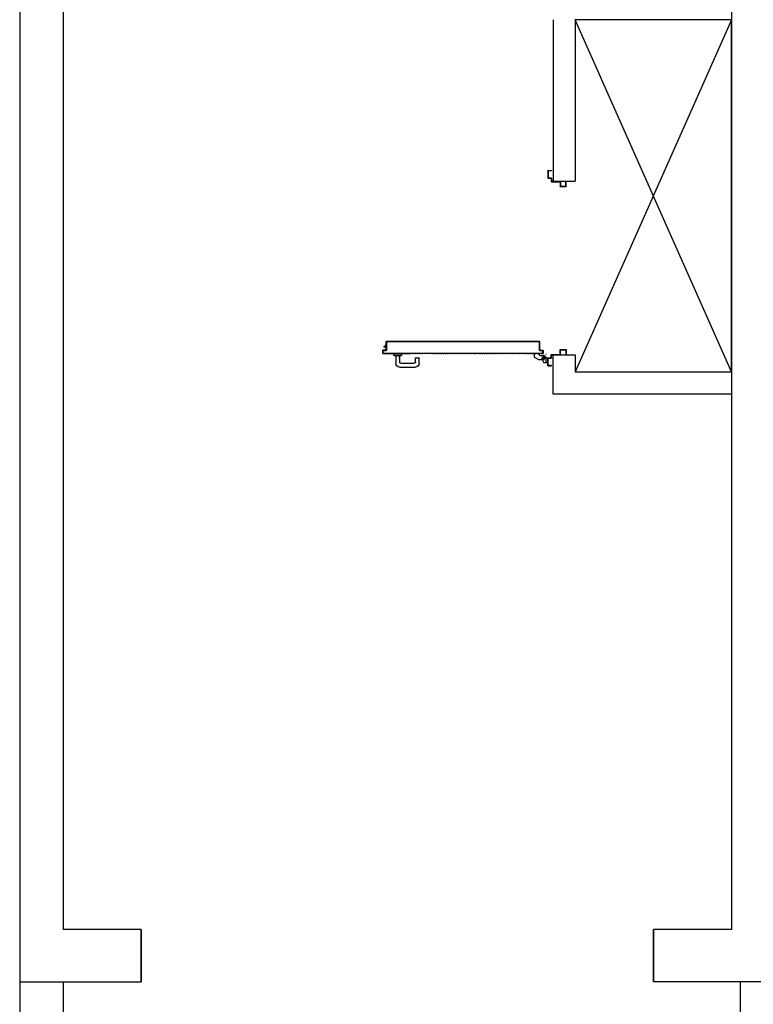
# Model space of a CAD drawing. Units: millimetres. Extents: x -7449 to -7320, y -13379 to -13282.
# Drawn here: x -7436 to -7432, y -13355 to -13349 of the extents above; entities that cross this region are included whole.
import ezdxf

# ---------------------------------------------------------------- set-up
doc = ezdxf.new("R2010")
doc.units = ezdxf.units.MM
doc.linetypes.add('LINEA-PUNTO', pattern=[1, 0.5, -0.25, 0, -0.25])
doc.linetypes.add('TRATTEGGIATA', pattern=[0.2, 0.1, -0.1])
for name, color, linetype in [('02 APE-PILASTRI', 2, 'Continuous'), ('05 APE TRAVI', 1, 'Continuous'), ('06 APE VARIO', 7, 'Continuous'), ('BLOCCO_TITOLO', 7, 'Continuous'), ('Cartongessi', 1, 'Continuous'), ('Cartongesso REI', 3, 'Continuous'), ('LAYER01', 7, 'Continuous'), ('MANIGLIA', 5, 'Continuous'), ('PORTA', 1, 'Continuous')]:
    doc.layers.add(name, color=color, linetype=linetype)

# ---------------------------------------------------------------- blocks, each defined once
blk = doc.blocks.new('A$C16D870E1')
at = {"layer": 'BLOCCO_TITOLO', "color": 7, "linetype": 'TRATTEGGIATA'}
for p, q in [((58.3, 938.9), (25.3, 938.9)), ((63.3, 926.9), (44.3, 926.9)), ((53.4, 939.6), (47.8, 937.8)), ((52.7, 938.9), (63.5, 936)), ((54.3, 933.9), (54.3, 918.9)), ((67.2, 924.9), (67.2, 914.9)), ((67.2, 906.9), (67.2, 916.9)), ((42.2, 897.9), (56.2, 871.9)), ((77.1, 871.9), (56.2, 871.9)), ((77.1, 900.9), (73.2, 900.9)), ((77.1, 900.9), (77.1, 871.9))]:
    blk.add_line(p, q, dxfattribs=at)
at = {"layer": 'BLOCCO_TITOLO', "color": 7, "linetype": 'Continuous'}
for p, q in [((111.2, 19.7), (111.2, 20)), ((111.2, 19.7), (133.3, 19.7)), ((115.3, 19.7), (115.3, 14.1)), ((115.3, 12.1), (115.3, 7.7)), ((115.3, 7.7), (118.3, 7.7)), ((118.3, 19.7), (118.3, 14.1)), ((118.3, 12.1), (118.3, 7.7)), ((118.3, 7.7), (122.3, 12.1)), ((124.1, 14.1), (129.3, 19.7))]:
    blk.add_line(p, q, dxfattribs=at)
at = {"layer": 'BLOCCO_TITOLO', "color": 7, "linetype": 'TRATTEGGIATA'}
blk.add_circle((54.3, 926.9), 6, dxfattribs=at)
blk.add_arc((73.2, 906.9), 6, 180, 270, dxfattribs=at)
at = {"layer": 'LAYER01', "color": 7, "linetype": 'Continuous'}
for p, q in [((98.2, 1055.9), (70.2, 1055.9)), ((96.2, 1053.9), (70.2, 1053.9)), ((70.2, 973.9), (70.2, 1020.9)), ((72.2, 1022.9), (96.2, 1022.9)), ((74.2, 1020.9), (98.2, 1020.9)), ((98.2, 1024.9), (98.2, 1051.9)), ((98.2, 1020.9), (98.2, 1021)), ((100.2, 1022.9), (100.2, 1053.9)), ((100.3, 1022.9), (100.2, 1022.9)), ((1032.1, 1023.1), (1032.2, 1023.1)), ((1039.1, 1023.1), (1039.1, 1054.1)), ((1039.1, 1023.1), (1039.1, 1054.1)), ((1041.1, 1056.1), (1069.1, 1056.1)), ((1041.1, 1025.1), (1041.1, 1052.1)), ((1041.1, 1021), (1041.1, 1021.1)), ((1065.1, 1021.1), (1041.1, 1021.1)), ((1043.1, 1054.1), (1069.1, 1054.1)), ((1067.1, 1023.1), (1043.1, 1023.1)), ((1069.1, 1054.1), (1069.1, 1056.1)), ((1069.1, 974.1), (1069.1, 1021.1)), ((7.2, 971.9), (9.2, 971.9)), ((7.2, 971.9), (9.2, 971.9)), ((7.2, 951.9), (7.2, 971.9)), ((9.2, 971.9), (9.2, 953.9)), ((50.2, 953.9), (50.2, 969.9)), ((52.2, 971.9), (68.2, 971.9)), ((52.2, 951.9), (52.2, 967.9)), ((54.2, 969.9), (70.2, 969.9)), ((72.2, 971.9), (72.2, 1018.9)), ((1067.1, 972.1), (1067.1, 1019.1)), ((1085.1, 970.1), (1069.1, 970.1)), ((1087.1, 972.1), (1071.1, 972.1)), ((1087.1, 952.1), (1087.1, 968.1)), ((1089.1, 954.1), (1089.1, 970.1)), ((1130.1, 972.1), (1130.1, 954.1)), ((1132.1, 972.1), (1130.1, 972.1)), ((1132.1, 972.1), (1130.1, 972.1)), ((1132.1, 952.1), (1132.1, 972.1)), ((9.2, 949.9), (50.2, 949.9)), ((11.2, 951.9), (48.2, 951.9)), ((24.2, 949.8), (24.2, 927.9)), ((24.2, 949.8), (24.3, 949.8)), ((24.3, 928), (24.2, 927.9)), ((24.2, 927.9), (24.3, 927.9)), ((50.2, 914.9), (24.2, 927.9)), ((24.3, 949.8), (24.3, 927.9)), ((50.3, 949.8), (24.3, 949.8)), ((50.3, 915), (24.3, 928)), ((42.2, 930.9), (42.2, 897.9)), ((42.2, 913.9), (42.2, 913.8)), ((50.2, 949.8), (50.2, 945.9)), ((50.2, 949.8), (50.3, 949.8)), ((50.2, 945.9), (50.3, 945.9)), ((50.2, 945.9), (50.3, 945.9)), ((50.3, 915), (50.2, 914.9)), ((50.3, 949.8), (50.3, 945.9)), ((50.3, 914.9), (50.3, 915)), ((55.1, 939.6), (66.3, 926.8)), ((56.3, 939.9), (56.3, 940)), ((56.3, 939.9), (56.3, 940)), ((62.2, 935.9), (67.2, 925.9)), ((67.2, 924.9), (67.2, 914.9)), ((67.2, 906.9), (67.2, 916.9)), ((67.3, 916.9), (67.2, 916.9)), ((67.3, 924.9), (67.3, 914.9)), ((67.3, 906.9), (67.3, 916.9)), ((74.3, 940), (74.3, 939.9)), ((74.3, 939.9), (74.3, 940)), ((1130.1, 950.1), (1089.1, 950.1)), ((1128.1, 952.1), (1091.1, 952.1)), ((42.2, 897.9), (56.2, 871.9)), ((77.1, 872), (56.2, 872)), ((56.2, 871.9), (56.3, 872)), ((77.1, 871.9), (56.2, 871.9)), ((56.3, 872), (56.3, 871.9)), ((77.1, 901), (73.2, 901)), ((73.2, 900.9), (73.2, 901)), ((73.2, 901), (73.2, 900.9)), ((77.1, 900.9), (73.2, 900.9)), ((77.1, 901), (77.1, 900.9)), ((77.1, 900.9), (77.2, 900.9)), ((77.1, 900.9), (77.1, 871.9)), ((77.1, 872), (77.1, 871.9)), ((77.1, 871.9), (77.2, 871.9)), ((77.2, 900.9), (77.2, 871.9))]:
    blk.add_line(p, q, dxfattribs=at)
at = {"layer": 'LAYER01', "color": 7, "linetype": 'LINEA-PUNTO'}
for p, q in [((47.3, 926.9), (62.3, 926.9)), ((54.3, 935.9), (54.3, 916.9))]:
    blk.add_line(p, q, dxfattribs=at)
at = {"layer": 'LAYER01', "color": 7, "linetype": 'Continuous'}
blk.add_circle((54.3, 926.9), 6, dxfattribs=at)
for centre, radius, start, end in [((72.2, 1020.9), 2, 90, 180), ((74.2, 1018.9), 2, 90, 180), ((96.2, 1051.9), 2, 0, 90), ((96.2, 1024.9), 2, 270, 0), ((98.2, 1053.9), 2, 0, 90), ((98.2, 1022.9), 1.95, 270, 0), ((98.2, 1022.9), 2.05, 270, 0), ((1041.1, 1023.1), 2.05, 180, 270), ((1041.1, 1054.1), 2, 90, 180), ((1041.1, 1023.1), 1.95, 180, 270), ((1043.1, 1052.1), 2, 90, 180), ((1043.1, 1025.1), 2, 180, 270), ((1065.1, 1019.1), 2, 0, 90), ((1067.1, 1021.1), 2, 0, 90), ((52.2, 969.9), 2, 90, 180), ((54.2, 967.9), 2, 90, 180), ((68.2, 973.9), 2, 270, 0), ((70.2, 971.9), 2, 270, 0), ((1069.1, 972.1), 2, 180, 270), ((1071.1, 974.1), 2, 180, 270), ((1085.1, 968.1), 2, 0, 90), ((1087.1, 970.1), 2, 0, 90), ((9.2, 951.9), 2, 180, 270), ((11.2, 953.9), 2, 180, 270), ((48.2, 953.9), 2, 270, 0), ((50.2, 951.9), 2, 270, 0), ((56.3, 945.9), 6.05, 180, 270), ((56.3, 945.9), 5.95, 180, 270), ((1089.1, 952.1), 2, 180, 270), ((1091.1, 954.1), 2, 180, 270), ((1128.1, 954.1), 2, 270, 0), ((1130.1, 952.1), 2, 270, 0), ((73.2, 906.9), 6.05, 180, 270), ((73.2, 906.9), 5.95, 180, 270)]:
    blk.add_arc(centre, radius, start, end, dxfattribs=at)
for points in [[(24.2, 949.8), (24.2, 927.9), (24.3, 949.8), (24.3, 927.9)], [(50.3, 915), (24.3, 928), (50.2, 914.9), (24.2, 927.9)], [(50.2, 949.8), (50.2, 945.9), (50.3, 949.8), (50.3, 945.9)], [(67.2, 924.9), (67.2, 914.9), (67.3, 924.9), (67.3, 914.9)], [(67.3, 906.9), (67.3, 916.9), (67.2, 906.9), (67.2, 916.9)], [(77.1, 872), (56.2, 872), (77.1, 871.9), (56.2, 871.9)], [(77.1, 901), (73.2, 901), (77.1, 900.9), (73.2, 900.9)]]:
    blk.add_solid(points, dxfattribs=at)
at = {"layer": 'MANIGLIA'}
for p, q in [((0, 96.9), (0, 187.9)), ((22, 209.9), (51, 209.9)), ((22, 104.9), (22, 179.9)), ((30, 187.9), (51, 187.9)), ((53, 189.9), (53, 207.9)), ((67, 74.9), (22, 74.9)), ((67, 96.9), (30, 96.9)), ((49.8, 96.9), (67, 96.9)), ((67, 64.9), (67, 106.9)), ((69, 108.9), (76, 108.9)), ((69, 62.9), (76, 62.9)), ((76, 62.9), (76, 108.9))]:
    blk.add_line(p, q, dxfattribs=at)
for centre, radius, start, end in [((22, 187.9), 22, 90, 180), ((30, 179.9), 8, 90, 180), ((51, 207.9), 2, 360, 90), ((51, 189.9), 2, 270, 360), ((22, 96.9), 22, 180, 270), ((30, 104.9), 8, 180, 270), ((69, 106.9), 2, 90, 180), ((69, 64.9), 2, 180, 270)]:
    blk.add_arc(centre, radius, start, end, dxfattribs=at)
at = {"layer": 'PORTA'}
for p, q in [((77.2, 922), (77.3, 922)), ((77.2, 922), (77.3, 922)), ((77.3, 920.8), (79.3, 922.9)), ((77.3, 922), (77.3, 1.1)), ((78.2, 919.5), (77.3, 918.6)), ((77.3, 916.3), (78.2, 917.2)), ((78.2, 915), (77.3, 914.1)), ((77.3, 911.9), (78.2, 912.7)), ((78.2, 910.5), (77.3, 909.6)), ((77.3, 907.4), (78.2, 908.3)), ((95.2, 923), (78.2, 923)), ((78.2, 923), (78.2, 922.9)), ((78.2, 923), (78.2, 922.9)), ((95.2, 922.9), (78.2, 922.9)), ((78.3, 921), (78.2, 921)), ((78.2, 921), (78.3, 921)), ((79.2, 922), (94.2, 922)), ((79.2, 921.9), (79.2, 922)), ((79.2, 922), (79.2, 921.9)), ((79.2, 921.9), (94.2, 921.9)), ((81.6, 922.9), (80.7, 922)), ((82.9, 922), (83.8, 922.9)), ((86.1, 922.9), (85.2, 922)), ((87.4, 922), (88.3, 922.9)), ((90.6, 922.9), (89.7, 922)), ((91.9, 922), (92.8, 922.9)), ((95.1, 922.9), (94.2, 922)), ((94.2, 921.9), (94.2, 922)), ((94.2, 922), (94.2, 921.9)), ((95.2, 923), (95.2, 922.9)), ((95.2, 923), (95.2, 922.9)), ((95.2, 921), (95.2, 903)), ((95.2, 921), (95.3, 921)), ((95.3, 921), (95.2, 921)), ((95.3, 920.9), (96.2, 921.8)), ((95.3, 921), (95.3, 903)), ((96.2, 919.5), (95.3, 918.6)), ((95.3, 916.4), (96.2, 917.3)), ((96.2, 915), (95.3, 914.1)), ((95.3, 911.9), (96.2, 912.8)), ((96.2, 910.5), (95.3, 909.6)), ((95.3, 907.4), (96.2, 908.3)), ((96.2, 904), (96.2, 922)), ((96.3, 922), (96.2, 922)), ((96.3, 922), (96.2, 922)), ((96.3, 904), (96.3, 922)), ((78.2, 906), (77.3, 905.1)), ((77.3, 902.9), (78.2, 903.8)), ((78.2, 901.5), (77.3, 900.6)), ((77.3, 898.4), (78.2, 899.3)), ((78.2, 897), (77.3, 896.1)), ((77.3, 893.9), (78.2, 894.8)), ((78.2, 892.5), (77.3, 891.6)), ((77.3, 889.4), (78.2, 890.3)), ((78.2, 888), (77.3, 887.2)), ((77.3, 884.9), (78.2, 885.8)), ((78.2, 883.6), (77.3, 882.7)), ((77.3, 880.4), (78.2, 881.3)), ((78.2, 879.1), (77.3, 878.2)), ((77.3, 875.9), (78.2, 876.8)), ((78.2, 874.6), (77.3, 873.7)), ((77.3, 871.4), (78.2, 872.3)), ((78.2, 870.1), (77.3, 869.2)), ((77.3, 866.9), (78.2, 867.8)), ((78.2, 865.6), (77.3, 864.7)), ((77.3, 862.5), (78.2, 863.3)), ((78.2, 861.1), (77.3, 860.2)), ((77.3, 858), (78.2, 858.9)), ((78.2, 856.6), (77.3, 855.7)), ((77.3, 853.5), (78.2, 854.4)), ((78.2, 852.1), (77.3, 851.2)), ((95.2, 903), (95.3, 903)), ((95.2, 903), (95.3, 903)), ((96.2, 906), (95.3, 905.1)), ((95.3, 902.9), (96.2, 903.8)), ((96.2, 904), (96.3, 904)), ((96.3, 904), (96.2, 904)), ((96.2, 902), (145.2, 902)), ((96.2, 901.9), (96.2, 902)), ((96.2, 901.9), (96.2, 902)), ((96.2, 901.9), (145.2, 901.9)), ((97.5, 902.9), (96.6, 902)), ((146.2, 903), (97.2, 903)), ((97.2, 902.9), (97.2, 903)), ((97.2, 903), (97.2, 902.9)), ((146.2, 902.9), (97.2, 902.9)), ((98.9, 902), (99.8, 902.9)), ((102, 902.9), (101.1, 902)), ((103.3, 902), (104.2, 902.9)), ((106.5, 902.9), (105.6, 902)), ((107.8, 902), (108.7, 902.9)), ((111, 902.9), (110.1, 902)), ((112.3, 902), (113.2, 902.9)), ((115.5, 902.9), (114.6, 902)), ((116.8, 902), (117.7, 902.9)), ((119.9, 902.9), (119, 902)), ((121.3, 902), (122.2, 902.9)), ((124.4, 902.9), (123.5, 902)), ((125.8, 902), (126.7, 902.9)), ((128.9, 902.9), (128, 902)), ((130.3, 902), (131.2, 902.9)), ((133.4, 902.9), (132.5, 902)), ((134.8, 902), (135.7, 902.9)), ((137.9, 902.9), (137, 902)), ((139.2, 902), (140.1, 902.9)), ((142.4, 902.9), (141.5, 902)), ((143.7, 902), (144.6, 902.9)), ((145.2, 902), (145.2, 901.9)), ((145.2, 901.9), (145.2, 902)), ((146.7, 902.7), (145.8, 901.8)), ((146.2, 903), (146.2, 902.9)), ((146.2, 903), (146.2, 902.9)), ((146.2, 901), (146.2, 175.8)), ((146.2, 901), (146.3, 901)), ((146.3, 901), (146.2, 901)), ((146.3, 901), (146.3, 276.3)), ((146.3, 900), (147.2, 900.9)), ((147.2, 898.6), (146.3, 897.7)), ((146.3, 895.5), (147.2, 896.4)), ((147.2, 894.2), (146.3, 893.3)), ((146.3, 891), (147.2, 891.9)), ((147.2, 889.7), (146.3, 888.8)), ((146.3, 886.5), (147.2, 887.4)), ((147.2, 885.2), (146.3, 884.3)), ((146.3, 882), (147.2, 882.9)), ((147.2, 880.7), (146.3, 879.8)), ((146.3, 877.5), (147.2, 878.4)), ((147.2, 876.2), (146.3, 875.3)), ((146.3, 873.1), (147.2, 874)), ((147.2, 871.7), (146.3, 870.8)), ((146.3, 868.6), (147.2, 869.5)), ((147.2, 867.2), (146.3, 866.3)), ((146.3, 864.1), (147.2, 865)), ((147.2, 862.7), (146.3, 861.8)), ((146.3, 859.6), (147.2, 860.5)), ((147.2, 858.3), (146.3, 857.4)), ((146.3, 855.1), (147.2, 856)), ((147.2, 853.8), (146.3, 852.9)), ((146.3, 850.6), (147.2, 851.5)), ((147.3, 902), (147.2, 902)), ((147.2, 902), (147.3, 902)), ((147.2, 902), (147.2, 848)), ((147.3, 902), (147.3, 848)), ((77.3, 849), (78.2, 849.9)), ((78.2, 847.6), (77.3, 846.7)), ((77.3, 844.5), (78.2, 845.4)), ((78.2, 843.1), (77.3, 842.2)), ((77.3, 840), (78.2, 840.9)), ((78.2, 838.6), (77.3, 837.8)), ((77.3, 835.5), (78.2, 836.4)), ((78.2, 834.2), (77.3, 833.3)), ((77.3, 831), (78.2, 831.9)), ((78.2, 829.7), (77.3, 828.8)), ((77.3, 826.5), (78.2, 827.4)), ((78.2, 825.2), (77.3, 824.3)), ((77.3, 822), (78.2, 822.9)), ((78.2, 820.7), (77.3, 819.8)), ((77.3, 817.5), (78.2, 818.4)), ((78.2, 816.2), (77.3, 815.3)), ((77.3, 813), (78.2, 813.9)), ((78.2, 811.7), (77.3, 810.8)), ((77.3, 808.6), (78.2, 809.4)), ((78.2, 807.2), (77.3, 806.3)), ((77.3, 804.1), (78.2, 805)), ((78.2, 802.7), (77.3, 801.8)), ((77.3, 799.6), (78.2, 800.5)), ((78.2, 798.2), (77.3, 797.3)), ((77.3, 795.1), (78.2, 796)), ((147.2, 849.3), (146.3, 848.4)), ((146.3, 846.1), (147.2, 847)), ((147.2, 844.8), (146.3, 843.9)), ((146.3, 841.6), (147.2, 842.5)), ((147.2, 840.3), (146.3, 839.4)), ((146.3, 837.1), (147.2, 838)), ((147.2, 835.8), (146.3, 834.9)), ((146.3, 832.7), (147.2, 833.5)), ((147.2, 831.3), (146.3, 830.4)), ((146.3, 828.2), (147.2, 829.1)), ((147.2, 826.8), (146.3, 825.9)), ((146.3, 823.7), (147.2, 824.6)), ((147.2, 813.3), (146.3, 812.4)), ((146.3, 810.2), (147.2, 811.1)), ((147.2, 808.8), (146.3, 808)), ((146.3, 805.7), (147.2, 806.6)), ((147.2, 804.4), (146.3, 803.5)), ((146.3, 801.2), (147.2, 802.1)), ((147.2, 799.9), (146.3, 799)), ((146.3, 796.7), (147.2, 797.6)), ((147.2, 795.4), (146.3, 794.5)), ((147.2, 848), (147.2, 175.8)), ((147.2, 848), (147.3, 848)), ((147.2, 848), (147.3, 848)), ((147.3, 848), (147.3, 21.1)), ((78.2, 793.7), (77.3, 792.8)), ((77.3, 790.6), (78.2, 791.5)), ((78.2, 789.3), (77.3, 788.4)), ((77.3, 786.1), (78.2, 787)), ((78.2, 784.8), (77.3, 783.9)), ((77.3, 781.6), (78.2, 782.5)), ((78.2, 780.3), (77.3, 779.4)), ((77.3, 777.1), (78.2, 778)), ((78.2, 775.8), (77.3, 774.9)), ((77.3, 772.6), (78.2, 773.5)), ((78.2, 771.3), (77.3, 770.4)), ((77.3, 768.2), (78.2, 769.1)), ((78.2, 766.8), (77.3, 765.9)), ((77.3, 763.7), (78.2, 764.6)), ((78.2, 762.3), (77.3, 761.4)), ((77.3, 759.2), (78.2, 760.1)), ((78.2, 757.8), (77.3, 756.9)), ((77.3, 754.7), (78.2, 755.6)), ((78.2, 753.3), (77.3, 752.5)), ((77.3, 750.2), (78.2, 751.1)), ((78.2, 748.9), (77.3, 748)), ((77.3, 745.7), (78.2, 746.6)), ((78.2, 744.4), (77.3, 743.5)), ((77.3, 741.2), (78.2, 742.1)), ((78.2, 739.9), (77.3, 739)), ((77.3, 736.7), (78.2, 737.6)), ((146.3, 792.2), (147.2, 793.1)), ((147.2, 790.9), (146.3, 790)), ((146.3, 787.7), (147.2, 788.6)), ((147.2, 786.4), (146.3, 785.5)), ((146.3, 783.3), (147.2, 784.1)), ((147.2, 781.9), (146.3, 781)), ((146.3, 778.8), (147.2, 779.7)), ((147.2, 777.4), (146.3, 776.5)), ((146.3, 774.3), (147.2, 775.2)), ((147.2, 772.9), (146.3, 772)), ((146.3, 769.8), (147.2, 770.7)), ((147.2, 768.4), (146.3, 767.5)), ((146.3, 765.3), (147.2, 766.2)), ((147.2, 763.9), (146.3, 763)), ((146.3, 760.8), (147.2, 761.7)), ((147.2, 759.4), (146.3, 758.5)), ((146.3, 756.3), (147.2, 757.2)), ((147.2, 754.9), (146.3, 754.1)), ((146.3, 751.8), (147.2, 752.7)), ((147.2, 750.5), (146.3, 749.6)), ((146.3, 747.3), (147.2, 748.2)), ((147.2, 746), (146.3, 745.1)), ((146.3, 742.8), (147.2, 743.7)), ((147.2, 741.5), (146.3, 740.6)), ((146.3, 738.3), (147.2, 739.2)), ((78.2, 735.4), (77.3, 734.5)), ((77.3, 732.2), (78.2, 733.1)), ((78.2, 730.9), (77.3, 730)), ((77.3, 727.7), (78.2, 728.6)), ((78.2, 726.4), (77.3, 725.5)), ((77.3, 723.3), (78.2, 724.2)), ((78.2, 721.9), (77.3, 721)), ((77.3, 718.8), (78.2, 719.7)), ((78.2, 717.4), (77.3, 716.5)), ((77.3, 714.3), (78.2, 715.2)), ((78.2, 712.9), (77.3, 712)), ((77.3, 709.8), (78.2, 710.7)), ((78.2, 708.4), (77.3, 707.5)), ((77.3, 705.3), (78.2, 706.2)), ((78.2, 703.9), (77.3, 703)), ((77.3, 700.8), (78.2, 701.7)), ((78.2, 699.4), (77.3, 698.6)), ((77.3, 696.3), (78.2, 697.2)), ((78.2, 695), (77.3, 694.1)), ((77.3, 691.8), (78.2, 692.7)), ((78.2, 690.5), (77.3, 689.6)), ((77.3, 687.3), (78.2, 688.2)), ((78.2, 686), (77.3, 685.1)), ((77.3, 682.8), (78.2, 683.7)), ((78.2, 681.5), (77.3, 680.6)), ((147.2, 732.5), (146.2, 731.6)), ((146.2, 729.4), (147.2, 730.3)), ((147.2, 737), (146.3, 736.1)), ((146.3, 733.8), (147.2, 734.7)), ((147.2, 728), (146.2, 727.1)), ((146.2, 724.9), (147.2, 725.8)), ((147.2, 723.5), (146.2, 722.6)), ((146.2, 720.4), (147.2, 721.3)), ((147.2, 719), (146.2, 718.1)), ((146.2, 715.9), (147.2, 716.8)), ((147.2, 714.6), (146.2, 713.7)), ((146.2, 711.4), (147.2, 712.3)), ((147.2, 710.1), (146.2, 709.2)), ((146.3, 706.9), (147.2, 707.8)), ((147.2, 705.6), (146.3, 704.7)), ((146.3, 702.4), (147.2, 703.3)), ((147.2, 701.1), (146.3, 700.2)), ((146.3, 698), (147.2, 698.9)), ((147.2, 696.6), (146.3, 695.7)), ((146.3, 693.5), (147.2, 694.4)), ((147.2, 692.1), (146.3, 691.2)), ((146.3, 689), (147.2, 689.9)), ((147.2, 687.6), (146.3, 686.7)), ((146.3, 684.5), (147.2, 685.4)), ((147.2, 683.1), (146.3, 682.2)), ((146.3, 680), (147.2, 680.9)), ((77.3, 678.3), (78.2, 679.2)), ((78.2, 677), (77.3, 676.1)), ((77.3, 673.9), (78.2, 674.7)), ((78.2, 672.5), (77.3, 671.6)), ((77.3, 669.4), (78.2, 670.3)), ((78.2, 668), (77.3, 667.1)), ((77.3, 664.9), (78.2, 665.8)), ((78.2, 663.5), (77.3, 662.6)), ((77.3, 660.4), (78.2, 661.3)), ((78.2, 659), (77.3, 658.1)), ((77.3, 655.9), (78.2, 656.8)), ((78.2, 654.5), (77.3, 653.6)), ((77.3, 651.4), (78.2, 652.3)), ((78.2, 650), (77.3, 649.2)), ((77.3, 646.9), (78.2, 647.8)), ((78.2, 645.6), (77.3, 644.7)), ((77.3, 642.4), (78.2, 643.3)), ((78.2, 641.1), (77.3, 640.2)), ((77.3, 637.9), (78.2, 638.8)), ((78.2, 636.6), (77.3, 635.7)), ((77.3, 633.4), (78.2, 634.3)), ((78.2, 632.1), (77.3, 631.2)), ((77.3, 629), (78.2, 629.9)), ((78.2, 627.6), (77.3, 626.7)), ((77.3, 624.5), (78.2, 625.4)), ((147.2, 678.7), (146.3, 677.7)), ((146.3, 675.5), (147.2, 676.4)), ((147.2, 674.2), (146.3, 673.2)), ((146.3, 671), (147.2, 671.9)), ((147.2, 669.7), (146.3, 668.8)), ((146.3, 666.5), (147.2, 667.4)), ((147.2, 665.2), (146.3, 664.3)), ((146.3, 662), (147.2, 662.9)), ((147.2, 660.7), (146.3, 659.8)), ((146.3, 657.5), (147.2, 658.5)), ((147.2, 656.2), (146.3, 655.3)), ((146.3, 653), (147.2, 654)), ((147.2, 651.7), (146.3, 650.8)), ((146.3, 648.5), (147.2, 649.4)), ((147.2, 647.2), (146.3, 646.3)), ((146.3, 644.1), (147.2, 644.9)), ((147.2, 642.7), (146.3, 641.8)), ((146.3, 639.6), (147.2, 640.5)), ((147.2, 638.2), (146.3, 637.3)), ((146.3, 635.1), (147.2, 636)), ((147.2, 633.7), (146.3, 632.8)), ((146.3, 630.6), (147.2, 631.5)), ((147.2, 629.2), (146.3, 628.3)), ((146.3, 626.1), (147.2, 627)), ((147.2, 624.7), (146.3, 623.8)), ((78.2, 623.1), (77.3, 622.2)), ((77.3, 620), (78.2, 620.9)), ((78.2, 618.6), (77.3, 617.7)), ((77.3, 615.5), (78.2, 616.4)), ((78.2, 614.1), (77.3, 613.2)), ((77.3, 611), (78.2, 611.9)), ((78.2, 609.7), (77.3, 608.8)), ((77.3, 606.5), (78.2, 607.4)), ((78.2, 605.2), (77.3, 604.3)), ((77.3, 602), (78.2, 602.9)), ((78.2, 600.7), (77.3, 599.8)), ((77.3, 597.5), (78.2, 598.4)), ((78.2, 596.2), (77.3, 595.3)), ((77.3, 593), (78.2, 593.9)), ((78.2, 591.7), (77.3, 590.8)), ((77.3, 588.6), (78.2, 589.4)), ((78.2, 587.2), (77.3, 586.3)), ((77.3, 584.1), (78.2, 585)), ((78.2, 582.7), (77.3, 581.8)), ((77.3, 579.6), (78.2, 580.5)), ((78.2, 578.2), (77.3, 577.3)), ((77.3, 575.1), (78.2, 576)), ((78.2, 573.7), (77.3, 572.8)), ((77.3, 570.6), (78.2, 571.5)), ((78.2, 569.2), (77.3, 568.3)), ((146.3, 621.6), (147.2, 622.5)), ((147.2, 620.2), (146.3, 619.4)), ((146.3, 617.1), (147.2, 618)), ((147.2, 615.8), (146.3, 614.9)), ((146.3, 612.6), (147.2, 613.5)), ((147.2, 611.3), (146.3, 610.4)), ((146.3, 608.1), (147.2, 609)), ((147.2, 606.8), (146.3, 605.9)), ((146.3, 603.6), (147.2, 604.5)), ((147.2, 602.3), (146.3, 601.4)), ((146.3, 599.1), (147.2, 600)), ((147.2, 597.8), (146.3, 596.9)), ((146.3, 594.7), (147.2, 595.5)), ((147.2, 593.3), (146.3, 592.4)), ((146.3, 590.2), (147.2, 591.1)), ((147.2, 588.8), (146.3, 587.9)), ((146.3, 585.7), (147.2, 586.6)), ((147.2, 584.3), (146.3, 583.4)), ((146.3, 581.2), (147.2, 582.1)), ((147.2, 579.8), (146.3, 578.9)), ((146.3, 576.7), (147.2, 577.6)), ((147.2, 575.3), (146.3, 574.4)), ((146.3, 572.2), (147.2, 573.1)), ((147.2, 570.9), (146.3, 570)), ((146.3, 567.7), (147.2, 568.6)), ((77.3, 566.1), (78.2, 567)), ((78.2, 564.7), (77.3, 563.9)), ((77.3, 561.6), (78.2, 562.5)), ((78.2, 560.3), (77.3, 559.4)), ((77.3, 557.1), (78.2, 558)), ((78.2, 555.8), (77.3, 554.9)), ((77.3, 552.6), (78.2, 553.5)), ((78.2, 551.3), (77.3, 550.4)), ((77.3, 548.1), (78.2, 549)), ((78.2, 546.8), (77.3, 545.9)), ((77.3, 543.6), (78.2, 544.5)), ((78.2, 542.3), (77.3, 541.4)), ((77.3, 539.2), (78.2, 540)), ((78.2, 537.8), (77.3, 536.9)), ((77.3, 534.7), (78.2, 535.6)), ((78.2, 533.3), (77.3, 532.4)), ((77.3, 530.2), (78.2, 531.1)), ((78.2, 528.8), (77.3, 527.9)), ((77.3, 525.7), (78.2, 526.6)), ((78.2, 524.3), (77.3, 523.4)), ((77.3, 521.2), (78.2, 522.1)), ((78.2, 519.8), (77.3, 518.9)), ((77.3, 516.7), (78.2, 517.6)), ((78.2, 515.3), (77.3, 514.5)), ((77.3, 512.2), (78.2, 513.1)), ((78.2, 510.9), (77.3, 510)), ((146.2, 563.2), (147.2, 564.1)), ((147.2, 561.9), (146.2, 561)), ((146.2, 558.7), (147.2, 559.6)), ((147.2, 557.4), (146.2, 556.5)), ((146.2, 554.3), (147.2, 555.2)), ((147.2, 552.9), (146.2, 552)), ((146.2, 549.8), (147.2, 550.7)), ((147.2, 548.4), (146.2, 547.5)), ((146.2, 545.3), (147.2, 546.2)), ((147.2, 543.9), (146.2, 543)), ((146.2, 540.8), (147.2, 541.7)), ((147.2, 539.4), (146.2, 538.5)), ((146.2, 536.3), (147.2, 537.2)), ((147.2, 535), (146.2, 534.1)), ((147.2, 566.4), (146.3, 565.5)), ((146.2, 531.8), (147.2, 532.7)), ((147.2, 530.5), (146.2, 529.6)), ((146.2, 527.3), (147.2, 528.2)), ((147.2, 526), (146.2, 525.1)), ((146.2, 522.8), (147.2, 523.7)), ((147.2, 521.5), (146.2, 520.6)), ((146.2, 518.3), (147.2, 519.3)), ((147.2, 517), (146.2, 516.1)), ((146.2, 513.8), (147.2, 514.8)), ((147.2, 512.5), (146.3, 511.6)), ((77.3, 507.7), (78.2, 508.6)), ((78.2, 506.4), (77.3, 505.5)), ((77.3, 503.2), (78.2, 504.1)), ((78.2, 501.9), (77.3, 501)), ((77.3, 498.7), (78.2, 499.6)), ((78.2, 497.4), (77.3, 496.5)), ((77.3, 494.2), (78.2, 495.1)), ((78.2, 492.9), (77.3, 492)), ((77.3, 489.7), (78.2, 490.6)), ((78.2, 488.4), (77.3, 487.5)), ((77.3, 485.3), (78.2, 486.2)), ((78.2, 483.9), (77.3, 483)), ((77.3, 480.8), (78.2, 481.7)), ((78.2, 479.4), (77.3, 478.5)), ((77.3, 476.3), (78.2, 477.2)), ((78.2, 474.9), (77.3, 474)), ((77.3, 471.8), (78.2, 472.7)), ((78.2, 470.4), (77.3, 469.5)), ((77.3, 467.3), (78.2, 468.2)), ((78.2, 466), (77.3, 465.1)), ((77.3, 462.8), (78.2, 463.7)), ((78.2, 461.5), (77.3, 460.6)), ((77.3, 458.3), (78.2, 459.2)), ((78.2, 457), (77.3, 456.1)), ((77.3, 453.8), (78.2, 454.7)), ((146.3, 509.4), (147.2, 510.3)), ((147.2, 508), (146.3, 507.1)), ((146.3, 504.9), (147.2, 505.8)), ((147.2, 503.5), (146.3, 502.6)), ((146.3, 500.4), (147.2, 501.3)), ((147.2, 499.1), (146.3, 498.1)), ((146.3, 495.9), (147.2, 496.8)), ((147.2, 494.6), (146.3, 493.6)), ((146.3, 491.4), (147.2, 492.3)), ((147.2, 490.1), (146.3, 489.1)), ((146.3, 486.9), (147.2, 487.8)), ((147.2, 485.6), (146.3, 484.7)), ((146.3, 482.4), (147.2, 483.3)), ((147.2, 481.1), (146.3, 480.2)), ((146.3, 477.9), (147.2, 478.8)), ((147.2, 476.6), (146.3, 475.7)), ((146.3, 473.4), (147.2, 474.3)), ((147.2, 472.1), (146.3, 471.2)), ((146.3, 468.9), (147.2, 469.9)), ((147.2, 467.6), (146.3, 466.7)), ((146.3, 464.4), (147.2, 465.4)), ((147.2, 463.1), (146.3, 462.2)), ((146.3, 460), (147.2, 460.9)), ((147.2, 458.6), (146.3, 457.7)), ((146.3, 455.5), (147.2, 456.4)), ((147.2, 454.1), (146.3, 453.2)), ((78.2, 452.5), (77.3, 451.6)), ((77.3, 449.4), (78.2, 450.3)), ((78.2, 448), (77.3, 447.1)), ((77.3, 444.9), (78.2, 445.8)), ((78.2, 443.5), (77.3, 442.6)), ((77.3, 440.4), (78.2, 441.3)), ((78.2, 439), (77.3, 438.1)), ((77.3, 435.9), (78.2, 436.8)), ((78.2, 434.5), (77.3, 433.6)), ((77.3, 431.4), (78.2, 432.3)), ((78.2, 430), (77.3, 429.2)), ((77.3, 426.9), (78.2, 427.8)), ((78.2, 425.6), (77.3, 424.7)), ((77.3, 422.4), (78.2, 423.3)), ((78.2, 421.1), (77.3, 420.2)), ((77.3, 417.9), (78.2, 418.8)), ((78.2, 416.6), (77.3, 415.7)), ((77.3, 413.4), (78.2, 414.3)), ((78.2, 412.1), (77.3, 411.2)), ((77.3, 408.9), (78.2, 409.8)), ((78.2, 407.6), (77.3, 406.7)), ((77.3, 404.5), (78.2, 405.3)), ((78.2, 403.1), (77.3, 402.2)), ((77.3, 400), (78.2, 400.9)), ((78.2, 398.6), (77.3, 397.7)), ((146.3, 451), (147.2, 451.9)), ((147.2, 449.6), (146.3, 448.7)), ((146.3, 446.5), (147.2, 447.4)), ((147.2, 445.1), (146.3, 444.2)), ((146.3, 442), (147.2, 442.9)), ((147.2, 440.6), (146.3, 439.7)), ((146.3, 437.5), (147.2, 438.4)), ((147.2, 436.1), (146.3, 435.2)), ((146.3, 433), (147.2, 433.9)), ((147.2, 431.7), (146.3, 430.8)), ((146.3, 428.5), (147.2, 429.4)), ((147.2, 427.2), (146.3, 426.3)), ((146.3, 424), (147.2, 424.9)), ((147.2, 422.7), (146.3, 421.8)), ((146.3, 419.5), (147.2, 420.4)), ((147.2, 418.2), (146.3, 417.3)), ((146.3, 415), (147.2, 415.9)), ((147.2, 413.7), (146.3, 412.8)), ((146.3, 410.6), (147.2, 411.5)), ((147.2, 409.2), (146.3, 408.3)), ((146.3, 406.1), (147.2, 407)), ((147.2, 404.7), (146.3, 403.8)), ((146.3, 401.6), (147.2, 402.5)), ((147.2, 400.2), (146.3, 399.3)), ((146.3, 397.1), (147.2, 398)), ((77.3, 395.5), (78.2, 396.4)), ((78.2, 394.1), (77.3, 393.2)), ((77.3, 391), (78.2, 391.9)), ((78.2, 389.6), (77.3, 388.7)), ((77.3, 386.5), (78.2, 387.4)), ((78.2, 385.1), (77.3, 384.2)), ((77.3, 382), (78.2, 382.9)), ((78.2, 380.6), (77.3, 379.7)), ((77.3, 377.5), (78.2, 378.4)), ((78.2, 376.1), (77.3, 375.3)), ((77.3, 373), (78.2, 373.9)), ((78.2, 371.7), (77.3, 370.8)), ((77.3, 368.5), (78.2, 369.4)), ((78.2, 367.2), (77.3, 366.3)), ((77.3, 364), (78.2, 364.9)), ((78.2, 362.7), (77.3, 361.8)), ((77.3, 359.5), (78.2, 360.4)), ((78.2, 358.2), (77.3, 357.3)), ((77.3, 355), (78.2, 355.9)), ((78.2, 353.7), (77.3, 352.8)), ((77.3, 350.6), (78.2, 351.4)), ((78.2, 349.2), (77.3, 348.3)), ((77.3, 346), (78.2, 347)), ((78.2, 344.7), (77.3, 343.8)), ((77.3, 341.6), (78.2, 342.5)), ((78.2, 340.2), (77.3, 339.3)), ((147.2, 395.8), (146.2, 394.9)), ((146.2, 392.6), (147.2, 393.5)), ((147.2, 391.3), (146.2, 390.4)), ((146.2, 388.1), (147.2, 389)), ((147.2, 386.8), (146.2, 385.9)), ((146.2, 383.6), (147.2, 384.5)), ((147.2, 382.3), (146.2, 381.4)), ((146.2, 379.1), (147.2, 380)), ((147.2, 377.8), (146.2, 376.9)), ((146.2, 374.7), (147.2, 375.6)), ((147.2, 373.3), (146.2, 372.4)), ((146.2, 370.2), (147.2, 371.1)), ((147.2, 368.8), (146.2, 367.9)), ((146.2, 365.7), (147.2, 366.6)), ((147.2, 364.3), (146.2, 363.4)), ((146.2, 361.2), (147.2, 362.1)), ((147.2, 359.9), (146.2, 358.9)), ((146.2, 356.7), (147.2, 357.6)), ((147.2, 355.4), (146.2, 354.4)), ((146.2, 352.2), (147.2, 353.1)), ((147.2, 350.9), (146.2, 350)), ((146.2, 347.7), (147.2, 348.6)), ((147.2, 346.4), (146.2, 345.5)), ((146.2, 343.2), (147.2, 344.1)), ((147.2, 341.9), (146.2, 341)), ((77.3, 337.1), (78.2, 338)), ((78.2, 335.7), (77.3, 334.8)), ((77.3, 332.6), (78.2, 333.5)), ((78.2, 331.2), (77.3, 330.3)), ((77.3, 328.1), (78.2, 329)), ((78.2, 326.8), (77.3, 325.9)), ((77.3, 323.6), (78.2, 324.5)), ((78.2, 322.3), (77.3, 321.4)), ((77.3, 319.1), (78.2, 320)), ((78.2, 317.8), (77.3, 316.9)), ((77.3, 314.6), (78.2, 315.5)), ((78.2, 313.3), (77.3, 312.4)), ((77.3, 310.1), (78.2, 311)), ((78.2, 308.8), (77.3, 307.9)), ((77.3, 305.7), (78.2, 306.6)), ((78.2, 304.3), (77.3, 303.4)), ((77.3, 301.2), (78.2, 302.1)), ((78.2, 299.8), (77.3, 298.9)), ((77.3, 296.7), (78.2, 297.6)), ((78.2, 295.3), (77.3, 294.4)), ((77.3, 292.2), (78.2, 293.1)), ((78.2, 290.8), (77.3, 290)), ((77.3, 287.7), (78.2, 288.6)), ((78.2, 286.4), (77.3, 285.5)), ((77.3, 283.2), (78.2, 284.1)), ((146.2, 338.7), (147.2, 339.6)), ((147.2, 337.4), (146.2, 336.5)), ((146.2, 334.2), (147.2, 335.2)), ((147.2, 332.9), (146.2, 332)), ((146.2, 329.7), (147.2, 330.7)), ((147.2, 328.4), (146.2, 327.5)), ((146.2, 325.2), (147.2, 326.2)), ((147.2, 323.9), (146.2, 323)), ((146.2, 320.8), (147.2, 321.7)), ((147.2, 319.4), (146.2, 318.5)), ((146.3, 316.3), (147.2, 317.2)), ((147.2, 314.9), (146.3, 314)), ((146.3, 311.8), (147.2, 312.7)), ((147.2, 310.5), (146.3, 309.5)), ((146.3, 307.3), (147.2, 308.2)), ((147.2, 306), (146.3, 305)), ((146.3, 302.8), (147.2, 303.7)), ((147.2, 301.5), (146.3, 300.5)), ((146.3, 298.3), (147.2, 299.2)), ((147.2, 297), (146.3, 296.1)), ((146.3, 293.8), (147.2, 294.7)), ((147.2, 292.5), (146.3, 291.6)), ((146.3, 289.3), (147.2, 290.2)), ((147.2, 288), (146.3, 287.1)), ((146.3, 284.8), (147.2, 285.8)), ((147.2, 283.5), (146.3, 282.6)), ((78.2, 281.9), (77.3, 281)), ((77.3, 278.7), (78.2, 279.6)), ((78.2, 277.4), (77.3, 276.5)), ((77.3, 227.4), (78.2, 228.3)), ((147.2, 227.7), (146.2, 226.8)), ((146.3, 280.3), (147.2, 281.3)), ((147.2, 279), (146.3, 278.1)), ((146.3, 275.8), (147.2, 276.8)), ((78.2, 226.1), (77.3, 225.2)), ((77.3, 222.9), (78.2, 223.8)), ((78.2, 221.6), (77.3, 220.7)), ((77.3, 218.4), (78.2, 219.3)), ((78.2, 217.1), (77.3, 216.2)), ((77.3, 213.9), (78.2, 214.8)), ((78.2, 212.6), (77.3, 211.7)), ((77.3, 209.5), (78.2, 210.4)), ((78.1, 208.1), (77.3, 207.2)), ((77.3, 205), (78.1, 205.9)), ((78.1, 203.6), (77.3, 202.7)), ((77.3, 200.5), (78.1, 201.4)), ((78.1, 199.1), (77.3, 198.2)), ((77.3, 196), (78.1, 196.9)), ((78.1, 194.6), (77.3, 193.7)), ((77.3, 191.5), (78.1, 192.4)), ((78.1, 190.1), (77.3, 189.2)), ((77.3, 187), (78.1, 187.9)), ((78.1, 185.7), (77.3, 184.8)), ((77.3, 182.5), (78.1, 183.4)), ((78.1, 181.2), (77.3, 180.3)), ((77.3, 178), (78.1, 178.9)), ((78.1, 176.7), (77.3, 175.8)), ((77.3, 173.5), (78.1, 174.4)), ((78.1, 172.2), (77.3, 171.3)), ((146.2, 224.5), (147.2, 225.5)), ((147.2, 223.2), (146.2, 222.3)), ((146.2, 220), (147.2, 221)), ((147.2, 218.7), (146.2, 217.8)), ((146.2, 215.6), (147.2, 216.5)), ((147.2, 214.2), (146.2, 213.3)), ((146.2, 211.1), (147.2, 212)), ((147.2, 209.7), (146.2, 208.8)), ((146.2, 206.6), (147.2, 207.5)), ((147.2, 205.3), (146.2, 204.3)), ((146.2, 202.1), (147.2, 203)), ((147.2, 200.8), (146.2, 199.8)), ((146.2, 197.6), (147.2, 198.5)), ((147.2, 196.3), (146.2, 195.3)), ((146.2, 193.1), (147.2, 194)), ((147.2, 191.8), (146.2, 190.9)), ((146.2, 188.6), (147.2, 189.5)), ((147.2, 187.3), (146.2, 186.4)), ((146.2, 184.1), (147.2, 185)), ((147.2, 182.8), (146.2, 181.9)), ((146.2, 179.6), (147.2, 180.6)), ((147.2, 178.3), (146.2, 177.4)), ((146.2, 175.1), (147.2, 176.1)), ((147.2, 173.8), (146.2, 172.9)), ((146.2, 170.7), (147.2, 171.6)), ((77.2, 1.1), (77.2, 156.1)), ((77.3, 169), (78.1, 169.9)), ((78.1, 167.7), (77.3, 166.8)), ((77.3, 164.5), (78.1, 165.4)), ((78.1, 163.2), (77.3, 162.3)), ((77.3, 160.1), (78.1, 160.9)), ((78.2, 158.7), (77.3, 157.8)), ((77.3, 1.1), (77.3, 156.1)), ((78.2, 155.4), (77.3, 154.5)), ((77.3, 152.3), (78.2, 153.2)), ((78.2, 150.9), (77.3, 150)), ((77.3, 147.8), (78.2, 148.7)), ((78.2, 146.4), (77.3, 145.5)), ((77.3, 143.3), (78.2, 144.2)), ((78.2, 141.9), (77.3, 141)), ((77.3, 138.8), (78.2, 139.7)), ((78.2, 137.5), (77.3, 136.6)), ((77.3, 134.3), (78.2, 135.2)), ((78.2, 133), (77.3, 132.1)), ((77.3, 129.8), (78.2, 130.7)), ((78.2, 128.5), (77.3, 127.6)), ((77.3, 125.3), (78.2, 126.2)), ((78.2, 124), (77.3, 123.1)), ((77.3, 120.8), (78.2, 121.7)), ((78.2, 119.5), (77.3, 118.6)), ((77.3, 116.4), (78.2, 117.3)), ((78.2, 115), (77.3, 114.1)), ((77.8, 156.1), (78.2, 156.5)), ((78.2, 156.1), (78.2, 2.1)), ((78.3, 156.1), (78.3, 2.1)), ((147.2, 169.3), (146.2, 168.4)), ((146.2, 166.2), (147.2, 167.1)), ((147.2, 164.8), (146.2, 163.9)), ((146.2, 161.7), (147.2, 162.6)), ((147.2, 160.3), (146.2, 159.4)), ((146.2, 157.2), (147.2, 158.1)), ((146.2, 22.1), (146.2, 156.1)), ((146.3, 22.1), (146.3, 156.1)), ((146.3, 153.9), (147.2, 154.8)), ((147.2, 152.6), (146.3, 151.7)), ((146.3, 149.4), (147.2, 150.3)), ((147.2, 148.1), (146.3, 147.2)), ((146.3, 144.9), (147.2, 145.8)), ((147.2, 143.6), (146.3, 142.7)), ((146.3, 140.5), (147.2, 141.4)), ((147.2, 139.1), (146.3, 138.2)), ((146.3, 136), (147.2, 136.9)), ((147.2, 134.6), (146.3, 133.7)), ((146.3, 131.5), (147.2, 132.4)), ((147.2, 130.1), (146.3, 129.2)), ((146.3, 127), (147.2, 127.9)), ((147.2, 125.6), (146.3, 124.7)), ((146.3, 122.5), (147.2, 123.4)), ((147.2, 121.1), (146.3, 120.2)), ((146.3, 118), (147.2, 118.9)), ((147.2, 116.6), (146.3, 115.7)), ((146.3, 113.5), (147.2, 114.4)), ((147.2, 75.1), (147.2, 156.1)), ((147.3, 75.1), (147.3, 156.1)), ((77.3, 111.9), (78.2, 112.8)), ((78.2, 110.5), (77.3, 109.6)), ((77.3, 107.4), (78.2, 108.3)), ((78.2, 106), (77.3, 105.1)), ((77.3, 102.9), (78.2, 103.8)), ((78.2, 101.5), (77.3, 100.6)), ((77.3, 98.4), (78.2, 99.3)), ((78.2, 97), (77.3, 96.1)), ((77.3, 93.9), (78.2, 94.8)), ((78.2, 92.6), (77.3, 91.7)), ((77.3, 89.4), (78.2, 90.3)), ((78.2, 88.1), (77.3, 87.2)), ((77.3, 84.9), (78.2, 85.8)), ((78.2, 83.6), (77.3, 82.7)), ((77.3, 80.4), (78.2, 81.3)), ((78.2, 79.1), (77.3, 78.2)), ((77.3, 75.9), (78.2, 76.8)), ((78.2, 74.6), (77.3, 73.7)), ((77.3, 71.5), (78.2, 72.4)), ((78.2, 70.1), (77.3, 69.2)), ((77.3, 67), (78.2, 67.9)), ((78.2, 65.6), (77.3, 64.7)), ((77.3, 62.5), (78.2, 63.4)), ((78.2, 61.1), (77.3, 60.2)), ((77.3, 58), (78.2, 58.9)), ((147.2, 112.2), (146.3, 111.3)), ((146.3, 109), (147.2, 109.9)), ((147.2, 107.7), (146.3, 106.8)), ((146.3, 104.5), (147.2, 105.4)), ((147.2, 103.2), (146.3, 102.3)), ((146.3, 100), (147.2, 100.9)), ((147.2, 98.7), (146.3, 97.8)), ((146.3, 95.5), (147.2, 96.4)), ((147.2, 94.2), (146.3, 93.3)), ((146.3, 91.1), (147.2, 92)), ((147.2, 89.7), (146.3, 88.8)), ((146.3, 86.6), (147.2, 87.5)), ((147.2, 85.2), (146.3, 84.3)), ((146.3, 82.1), (147.2, 83)), ((147.2, 80.7), (146.3, 79.8)), ((146.3, 77.6), (147.2, 78.5)), ((147.2, 76.2), (146.3, 75.3)), ((146.3, 73.1), (147.2, 74)), ((147.2, 71.8), (146.3, 70.8)), ((146.3, 68.6), (147.2, 69.5)), ((147.2, 67.3), (146.3, 66.4)), ((146.3, 64.1), (147.2, 65)), ((147.2, 62.8), (146.3, 61.9)), ((146.3, 59.6), (147.2, 60.5)), ((147.2, 58.3), (146.3, 57.4)), ((147.2, 21.1), (147.2, 75.1)), ((147.3, 75.1), (147.2, 75.1)), ((147.3, 75.1), (147.2, 75.1)), ((147.3, 21.1), (147.3, 75.1)), ((77.3, 1.1), (77.2, 1.1)), ((77.2, 1.1), (77.3, 1.1)), ((78.2, 56.6), (77.3, 55.7)), ((77.3, 53.5), (78.2, 54.4)), ((78.2, 52.1), (77.3, 51.2)), ((77.3, 49), (78.2, 49.9)), ((78.2, 47.6), (77.3, 46.7)), ((77.3, 44.5), (78.2, 45.4)), ((78.2, 43.2), (77.3, 42.3)), ((77.3, 40), (78.2, 40.9)), ((78.2, 38.7), (77.3, 37.8)), ((77.3, 35.5), (78.2, 36.4)), ((78.2, 34.2), (77.3, 33.3)), ((77.3, 31), (78.2, 31.9)), ((78.2, 29.7), (77.3, 28.8)), ((77.3, 26.5), (78.2, 27.4)), ((78.2, 25.2), (77.3, 24.3)), ((77.3, 22.1), (78.2, 23)), ((78.2, 20.7), (77.3, 19.8)), ((77.3, 17.6), (78.2, 18.5)), ((78.2, 16.2), (77.3, 15.3)), ((77.3, 13.1), (78.2, 14)), ((78.2, 11.7), (77.3, 10.8)), ((77.3, 8.6), (78.2, 9.5)), ((78.2, 7.2), (77.3, 6.3)), ((77.3, 4.1), (78.2, 5)), ((78.2, 2.8), (77.3, 1.9)), ((77.8, 0.2), (78.8, 1.1)), ((78.2, 2.1), (78.3, 2.1)), ((78.2, 2.1), (78.3, 2.1)), ((95.2, 0.1), (78.2, 0.1)), ((78.2, 0.1), (78.2, 0)), ((78.2, 0), (78.2, 0.1)), ((95.2, 0), (78.2, 0)), ((95.2, 0), (78.2, 0)), ((95.2, 0), (78.2, 0)), ((95.2, 0), (78.2, 0)), ((79.2, 1.1), (94.2, 1.1)), ((79.2, 1), (79.2, 1.1)), ((79.2, 1), (79.2, 1.1)), ((79.2, 1), (94.2, 1)), ((80.9, 1), (80, 0.1)), ((82.2, 0.1), (83.1, 1)), ((85.4, 1), (84.5, 0.1)), ((86.7, 0.1), (87.6, 1)), ((89.9, 1), (89, 0.1)), ((91.2, 0.1), (92.1, 1)), ((94.4, 1), (93.5, 0.1)), ((94.2, 1), (94.2, 1.1)), ((94.2, 1), (94.2, 1.1)), ((95.3, 20.1), (95.2, 20.1)), ((95.2, 20.1), (95.3, 20.1)), ((95.2, 2.1), (95.2, 20.1)), ((96.2, 2.8), (95.2, 1.9)), ((95.3, 2.1), (95.2, 2.1)), ((95.3, 2.1), (95.2, 2.1)), ((95.2, 0.1), (95.2, 0)), ((95.2, 0), (95.2, 0.1)), ((96.4, 21), (95.3, 19.8)), ((95.3, 2.1), (95.3, 20.1)), ((95.3, 17.6), (96.2, 18.5)), ((96.2, 16.3), (95.3, 15.4)), ((95.3, 13.1), (96.2, 14)), ((96.2, 11.8), (95.3, 10.9)), ((95.3, 8.6), (96.2, 9.5)), ((96.2, 7.3), (95.3, 6.4)), ((95.3, 4.1), (96.2, 5)), ((96.2, 21.1), (145.2, 21.1)), ((96.2, 21), (96.2, 21.1)), ((96.2, 21.1), (96.2, 21)), ((96.2, 21), (145.2, 21)), ((96.2, 19.1), (96.3, 19.1)), ((96.2, 19.1), (96.3, 19.1)), ((96.2, 19.1), (96.2, 1.1)), ((96.2, 1.1), (96.3, 1.1)), ((96.3, 1.1), (96.2, 1.1)), ((96.3, 19.1), (96.3, 1.1)), ((146.2, 20.1), (97.2, 20.1)), ((97.2, 20.1), (97.2, 20)), ((97.2, 20.1), (97.2, 20)), ((146.2, 20), (97.2, 20)), ((97.8, 20.1), (98.7, 21)), ((100.9, 21), (100, 20.1)), ((102.2, 20.1), (103.1, 21)), ((105.4, 21), (104.5, 20.1)), ((106.7, 20.1), (107.6, 21)), ((109.9, 21), (109, 20.1)), ((111.2, 20.1), (112.1, 21)), ((114.4, 21), (113.5, 20.1)), ((115.7, 20.1), (116.6, 21)), ((118.9, 21), (118, 20.1)), ((120.2, 20.1), (121.1, 21)), ((123.4, 21), (122.5, 20.1)), ((124.7, 20.1), (125.6, 21)), ((127.8, 21), (126.9, 20.1)), ((129.2, 20.1), (130.1, 21)), ((132.3, 21), (131.4, 20.1)), ((133.2, 19.7), (133.2, 20)), ((133.7, 20.1), (134.6, 21)), ((136.8, 21), (135.9, 20.1)), ((138.2, 20.1), (139.1, 21)), ((141.3, 21), (140.4, 20.1)), ((142.7, 20.1), (143.6, 21)), ((147.2, 22.4), (144.9, 20.1)), ((145.2, 21), (145.2, 21.1)), ((145.2, 21), (145.2, 21.1)), ((146.3, 22.1), (146.2, 22.1)), ((146.3, 22.1), (146.2, 22.1)), ((146.2, 20.1), (146.2, 20)), ((146.2, 20), (146.2, 20.1)), ((146.3, 55.1), (147.2, 56)), ((147.2, 53.8), (146.3, 52.9)), ((146.3, 50.6), (147.2, 51.5)), ((147.2, 49.3), (146.3, 48.4)), ((146.3, 46.2), (147.2, 47.1)), ((147.2, 44.8), (146.3, 43.9)), ((146.3, 41.7), (147.2, 42.6)), ((147.2, 40.3), (146.3, 39.4)), ((146.3, 37.2), (147.2, 38.1)), ((147.2, 35.8), (146.3, 34.9)), ((146.3, 32.7), (147.2, 33.6)), ((147.2, 31.3), (146.3, 30.4)), ((146.3, 28.2), (147.2, 29.1)), ((147.2, 26.9), (146.3, 26)), ((146.3, 23.7), (147.2, 24.6)), ((147.3, 21.1), (147.2, 21.1)), ((147.3, 21.1), (147.2, 21.1))]:
    blk.add_line(p, q, dxfattribs=at)
at = {"layer": 'PORTA', "color": 1, "linetype": 'Continuous'}
for p, q in [((147.2, 822.3), (146.3, 821.4)), ((146.3, 819.2), (147.2, 820.1)), ((147.2, 817.8), (146.3, 816.9))]:
    blk.add_line(p, q, dxfattribs=at)
at = {"layer": 'PORTA', "color": 1}
blk.add_line((146.3, 814.7), (147.2, 815.6), dxfattribs=at)
at = {"layer": 'PORTA'}
for points in [[(146.3, 22.1), (146.3, 901, 0.414214), (145.2, 902), (96.2, 902, -0.414214), (95.3, 903), (95.3, 921, 0.414214), (94.2, 922), (79.2, 922, 0.414214), (78.2, 921), (78.2, 2.1)], [(77.3, 156.1), (77.3, 1.1, 0.414214), (78.2, 0.1), (95.2, 0.1, 0.414214), (96.2, 1.1), (96.2, 19.1, -0.414214), (97.2, 20.1), (146.2, 20.1, 0.414214), (147.2, 21.1), (147.2, 75.1), (147.2, 156.1)], [(146.3, 156.1), (146.3, 22.1, -0.414214), (145.2, 21), (96.2, 21, 0.414214), (95.3, 20.1), (95.3, 2.1, -0.414214), (94.2, 1), (79.2, 1, -0.414214), (78.2, 2.1), (78.2, 156.1)]]:
    blk.add_lwpolyline(points, format="xyb", dxfattribs=at)
blk.add_lwpolyline([(78.2, 0.1), (78.2, 0)], dxfattribs=at)
for centre, radius, start, end in [((78.2, 922), 1.05, 90, 180), ((78.2, 922), 0.95, 90, 180), ((79.2, 921), 1.05, 90, 180), ((79.2, 921), 0.95, 90, 180), ((94.2, 921), 1.05, 360, 90), ((94.2, 921), 0.95, 360, 90), ((95.2, 922), 1.05, 360, 90), ((95.2, 922), 0.95, 360, 90), ((96.2, 903), 1.05, 180, 270), ((96.2, 903), 0.95, 180, 270), ((97.2, 904), 1.05, 180, 270), ((97.2, 904), 0.95, 180, 270), ((145.2, 901), 1.05, 360, 90), ((145.2, 901), 0.95, 360, 90), ((146.2, 902), 1.05, 0, 90), ((146.2, 902), 0.95, 360, 90), ((78.2, 1.1), 1.05, 180, 270), ((78.2, 1.1), 0.95, 180, 270), ((79.2, 2.1), 1.05, 180, 270), ((79.2, 2.1), 0.95, 180, 270), ((94.2, 2.1), 0.95, 270, 360), ((94.2, 2.1), 1.05, 270, 360), ((96.2, 20.1), 1.05, 90, 180), ((95.2, 1.1), 0.95, 270, 360), ((95.2, 1.1), 1.05, 270, 360), ((96.2, 20.1), 0.95, 90, 180), ((97.2, 19.1), 1.05, 90, 180), ((97.2, 19.1), 0.95, 90, 180), ((145.2, 22.1), 0.95, 270, 360), ((145.2, 22.1), 1.05, 270, 360), ((146.2, 21.1), 0.95, 270, 360), ((146.2, 21.1), 1.05, 270, 360)]:
    blk.add_arc(centre, radius, start, end, dxfattribs=at)
for points in [[(79.2, 921.9), (94.2, 921.9), (79.2, 922), (94.2, 922)], [(95.2, 921), (95.2, 903), (95.3, 921), (95.3, 903)], [(96.3, 904), (96.3, 922), (96.2, 904), (96.2, 922)], [(96.2, 901.9), (145.2, 901.9), (96.2, 902), (145.2, 902)], [(146.2, 903), (97.2, 903), (146.2, 902.9), (97.2, 902.9)], [(147.2, 902), (147.2, 848), (147.3, 902), (147.3, 848)], [(147.3, 21.1), (147.3, 75.1), (147.2, 21.1), (147.2, 75.1)], [(95.2, 0.1), (78.2, 0.1), (95.2, 0), (78.2, 0)], [(79.2, 1), (94.2, 1), (79.2, 1.1), (94.2, 1.1)], [(95.3, 2.1), (95.3, 20.1), (95.2, 2.1), (95.2, 20.1)], [(96.2, 21), (145.2, 21), (96.2, 21.1), (145.2, 21.1)], [(96.2, 19.1), (96.2, 1.1), (96.3, 19.1), (96.3, 1.1)], [(146.2, 20.1), (97.2, 20.1), (146.2, 20), (97.2, 20)]]:
    blk.add_solid(points, dxfattribs=at)

msp = doc.modelspace()

# ---------------------------------------------------------------- linework, layer by layer
at = {"layer": '02 APE-PILASTRI', "linetype": 'Continuous', "ltscale": 5}
for p, q in [((-7436.3659, -13346.934), (-7436.3659, -13354.974)), ((-7436.1159, -13346.934), (-7436.1159, -13354.674)), ((-7432.2659, -13347.124), (-7432.2659, -13354.674)), ((-7435.6659, -13354.674), (-7436.1159, -13354.674)), ((-7435.6659, -13354.674), (-7435.6659, -13354.974)), ((-7432.2659, -13354.674), (-7432.7159, -13354.674)), ((-7432.7159, -13354.674), (-7432.7159, -13354.974)), ((-7436.3659, -13354.974), (-7435.6659, -13354.974)), ((-7432.0659, -13354.974), (-7432.7159, -13354.974))]:
    msp.add_line(p, q, dxfattribs=at)
at = {"layer": '05 APE TRAVI', "linetype": 'Continuous', "ltscale": 5}
for p, q in [((-7435.6659, -13354.974), (-7435.6659, -13354.674)), ((-7432.7159, -13354.974), (-7432.7159, -13354.674))]:
    msp.add_line(p, q, dxfattribs=at)
for points in [[(-7433.2929, -13349.4339), (-7433.2929, -13350.364)], [(-7432.2659, -13351.591), (-7433.2929, -13351.591), (-7433.2929, -13351.364), (-7433.1659, -13351.364), (-7433.1659, -13351.4626), (-7432.2659, -13351.4626), (-7432.2659, -13349.434), (-7433.1659, -13349.434), (-7433.1659, -13350.364)]]:
    msp.add_lwpolyline(points, dxfattribs=at)
at = {"layer": '06 APE VARIO', "linetype": 'Continuous', "ltscale": 5}
for p, q in [((-7432.2659, -13351.4626), (-7433.1659, -13349.434)), ((-7432.2659, -13349.434), (-7433.1659, -13351.4626))]:
    msp.add_line(p, q, dxfattribs=at)
at = {"layer": 'Cartongessi'}
for p, q in [((-7433.3009, -13350.364), (-7433.1659, -13350.364)), ((-7436.3659, -13354.974), (-7436.3659, -13355.164)), ((-7436.1159, -13354.974), (-7436.1159, -13355.164)), ((-7432.2159, -13354.974), (-7432.2159, -13355.164))]:
    msp.add_line(p, q, dxfattribs=at)

# ---------------------------------------------------------------- block references
at = {"layer": 'Cartongesso REI', "color": 2, "xscale": -0.001000000000203727, "yscale": 0.001000000000203727, "zscale": 0.001, "rotation": 270}
msp.add_blockref('A$C16D870E1', (-7434.2748, -13351.4342), dxfattribs=at)

doc.saveas('drawing.dxf')
